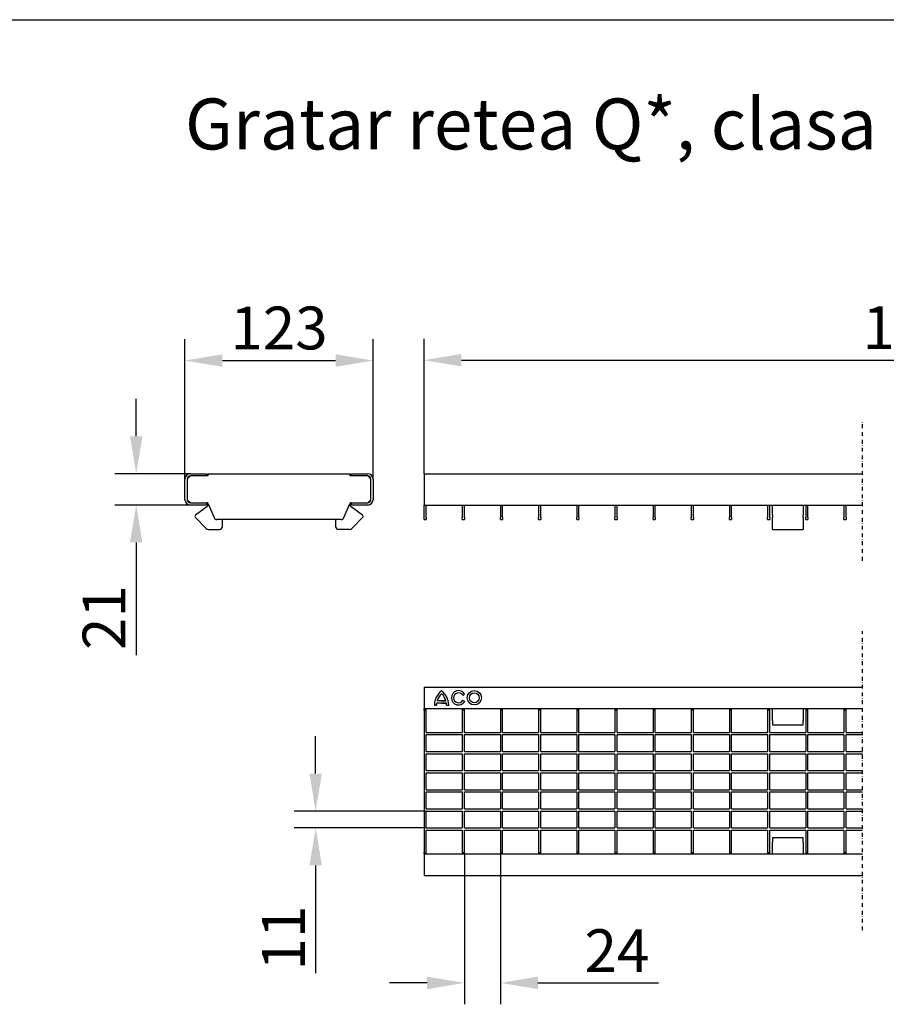
# Model space of a CAD drawing. Units: millimetres. Extents: x 13939 to 17823, y -872 to 4877.
# Drawn here: x 15289 to 15856, y 4233 to 4877 of the extents above; entities that cross this region are included whole.
import ezdxf

# ---------------------------------------------------------------- set-up
doc = ezdxf.new("R2010")
doc.units = ezdxf.units.MM
doc.linetypes.add('STRICHPUNKT', pattern=[1, 0.5, -0.25, 0, -0.25])
for name, color, linetype in [('BEMASS', 3, 'Continuous'), ('DUENN', 4, 'Continuous'), ('DUENN-18', 94, 'Continuous'), ('MITTE', 1, 'STRICHPUNKT'), ('SICHTBAR', 7, 'Continuous')]:
    doc.layers.add(name, color=color, linetype=linetype)
doc.styles.add('Arial', font='arial.ttf')
doc.styles.add('BEMSTIL', font='isocp3.shx', dxfattribs={"width": 0.8})
doc.styles.get("Standard").update_dxf_attribs({"font": 'arial.ttf'})
doc.dimstyles.new('BEMASS$0', dxfattribs={"dimtxt": 3.5, "dimasz": 3.5, "dimexe": 1.4, "dimexo": 0, "dimgap": 2, "dimtad": 1, "dimtxsty": 'BEMSTIL', "dimcen": 3, "dimclrd": 256, "dimclre": 256, "dimclrt": 256, "dimadec": 0, "dimazin": 0, "dimtfac": 0.875, "dimtmove": 2, "dimatfit": 3, "dimfxl": 1, "dimtolj": 1, "dimlwd": 25, "dimlwe": 25, "dimarcsym": 0})

# ---------------------------------------------------------------- blocks, each defined once
blk = doc.blocks.new('*D16')
at = {"layer": 'BEMASS', "color": 0, "transparency": 16777216}
for p, q in [((15553.59, 4580.2), (15553.59, 4668.38)), ((16212.04, 4580.2), (16212.04, 4668.38)), ((15578.09, 4654.38), (16187.54, 4654.38))]:
    blk.add_line(p, q, dxfattribs=at)
for points in [[(15578.09, 4658.46), (15578.09, 4650.3), (15553.59, 4654.38)], [(16187.54, 4658.46), (16187.54, 4650.3), (16212.04, 4654.38)]]:
    blk.add_solid(points, dxfattribs=at)
at = {"layer": 'DEFPOINTS', "color": 0, "transparency": 16777216}
for p in [(16212.04, 4654.38), (15553.59, 4580.2), (16212.04, 4580.2)]:
    blk.add_point(p, dxfattribs=at)
at = {"layer": 'BEMASS', "color": 0, "transparency": 16777216, "insert": (15882.82, 4675.68), "char_height": 28, "attachment_point": 5, "style": 'Arial'}
blk.add_mtext('\\A1;1000', dxfattribs=at)
blk = doc.blocks.new('*D17')
at = {"layer": 'BEMASS', "color": 0, "transparency": 16777216}
for p, q in [((15482.71, 4384.08), (15482.71, 4408.58)), ((15555.09, 4359.58), (15468.71, 4359.58)), ((15555.09, 4348.58), (15468.71, 4348.58)), ((15482.71, 4324.08), (15482.71, 4253.51))]:
    blk.add_line(p, q, dxfattribs=at)
for points in [[(15478.63, 4384.08), (15486.8, 4384.08), (15482.71, 4359.58)], [(15478.63, 4324.08), (15486.8, 4324.08), (15482.71, 4348.58)]]:
    blk.add_solid(points, dxfattribs=at)
at = {"layer": 'DEFPOINTS', "color": 0, "transparency": 16777216}
for p in [(15555.09, 4359.58), (15482.71, 4348.58), (15555.09, 4348.58)]:
    blk.add_point(p, dxfattribs=at)
at = {"layer": 'BEMASS', "color": 0, "transparency": 16777216, "insert": (15461.66, 4276.55), "char_height": 28, "attachment_point": 5, "rotation": 90, "style": 'Arial'}
blk.add_mtext('\\A1;11', dxfattribs=at)
blk = doc.blocks.new('*D18')
at = {"layer": 'BEMASS', "color": 0, "transparency": 16777216}
for p, q in [((15397.24, 4576.7), (15397.24, 4668.14)), ((15520.24, 4576.7), (15520.24, 4668.14)), ((15421.74, 4654.14), (15495.74, 4654.14))]:
    blk.add_line(p, q, dxfattribs=at)
for points in [[(15421.74, 4658.23), (15421.74, 4650.06), (15397.24, 4654.14)], [(15495.74, 4658.23), (15495.74, 4650.06), (15520.24, 4654.14)]]:
    blk.add_solid(points, dxfattribs=at)
at = {"layer": 'DEFPOINTS', "color": 0, "transparency": 16777216}
for p in [(15520.24, 4654.14), (15397.24, 4576.7), (15520.24, 4576.7)]:
    blk.add_point(p, dxfattribs=at)
at = {"layer": 'BEMASS', "color": 0, "transparency": 16777216, "insert": (15458.74, 4675.45), "char_height": 28, "attachment_point": 5, "style": 'Arial'}
blk.add_mtext('\\A1;123', dxfattribs=at)
blk = doc.blocks.new('*D19')
at = {"layer": 'BEMASS', "color": 0, "transparency": 16777216}
for p, q in [((15365.34, 4604.7), (15365.34, 4629.2)), ((15400.74, 4580.2), (15351.34, 4580.2)), ((15400.74, 4559.7), (15351.34, 4559.7)), ((15365.34, 4535.2), (15365.34, 4461.52))]:
    blk.add_line(p, q, dxfattribs=at)
for points in [[(15361.25, 4604.7), (15369.42, 4604.7), (15365.34, 4580.2)], [(15361.25, 4535.2), (15369.42, 4535.2), (15365.34, 4559.7)]]:
    blk.add_solid(points, dxfattribs=at)
at = {"layer": 'DEFPOINTS', "color": 0, "transparency": 16777216}
for p in [(15400.74, 4580.2), (15365.34, 4559.7), (15400.74, 4559.7)]:
    blk.add_point(p, dxfattribs=at)
at = {"layer": 'BEMASS', "color": 0, "transparency": 16777216, "insert": (15344.28, 4486.11), "char_height": 28, "attachment_point": 5, "rotation": 90, "style": 'Arial'}
blk.add_mtext('\\A1;21', dxfattribs=at)
blk = doc.blocks.new('*D20')
at = {"layer": 'BEMASS', "color": 0, "transparency": 16777216}
for p, q in [((15580.06, 4331.58), (15580.06, 4233.26)), ((15603.56, 4331.58), (15603.56, 4233.26)), ((15555.56, 4247.26), (15531.06, 4247.26)), ((15628.06, 4247.26), (15707.03, 4247.26))]:
    blk.add_line(p, q, dxfattribs=at)
for points in [[(15555.56, 4251.34), (15555.56, 4243.17), (15580.06, 4247.26)], [(15628.06, 4251.34), (15628.06, 4243.17), (15603.56, 4247.26)]]:
    blk.add_solid(points, dxfattribs=at)
at = {"layer": 'DEFPOINTS', "color": 0, "transparency": 16777216}
for p in [(15580.06, 4331.58), (15603.56, 4331.58), (15603.56, 4247.26)]:
    blk.add_point(p, dxfattribs=at)
at = {"layer": 'BEMASS', "color": 0, "transparency": 16777216, "insert": (15679.79, 4268.32), "char_height": 28, "attachment_point": 5, "style": 'Arial'}
blk.add_mtext('\\A1;24', dxfattribs=at)

msp = doc.modelspace()

# ---------------------------------------------------------------- linework, layer by layer
msp.add_line((13958.821, 4877.024), (17822.914, 4877.024))
at = {"layer": 'DUENN'}
for p, q in [((15400.741, 4578.701), (15398.741, 4576.701)), ((15518.741, 4576.701), (15516.741, 4578.701)), ((15398.741, 4563.201), (15400.741, 4561.201)), ((15516.741, 4561.201), (15518.741, 4563.201))]:
    msp.add_line(p, q, dxfattribs=at)
at = {"layer": 'DUENN-18'}
for p, q in [((15578.928, 4435.345), (15580.177, 4436.065)), ((15568.229, 4430.224), (15561.924, 4430.224)), ((15567.925, 4431.665), (15562.227, 4431.665)), ((15565.076, 4431.665), (15567.925, 4431.665)), ((15565.076, 4430.224), (15568.229, 4430.224)), ((15578.959, 4432.05), (15580.207, 4431.329)), ((15561.833, 4428.924), (15560.392, 4428.924)), ((15560.392, 4428.924), (15561.833, 4428.924)), ((15568.319, 4428.924), (15569.761, 4428.924))]:
    msp.add_line(p, q, dxfattribs=at)
for radius in [4.685, 3.243]:
    msp.add_circle((15586.503, 4433.672), radius, dxfattribs=at)
for centre, radius, start, end in [((15571.923, 4428.873), 11.532, 126.423574, 179.74739), ((15571.923, 4428.873), 10.09, 132.73211, 163.934125), ((15558.229, 4428.873), 11.532, 0.25261, 53.576426), ((15558.229, 4428.873), 10.09, 16.065875, 47.26789), ((15576.15, 4433.672), 4.685, 30.730917, 330), ((15576.15, 4433.672), 3.243, 31.0558, 330), ((15571.923, 4428.873), 10.09, 172.305837, 179.711303), ((15558.229, 4428.873), 10.09, 0.288697, 7.694163)]:
    msp.add_arc(centre, radius, start, end, dxfattribs=at)
at = {"layer": 'MITTE', "ltscale": 5}
for p, q in [((15840.316, 4523.303), (15840.316, 4614.345)), ((15840.316, 4281.635), (15840.316, 4477.321))]:
    msp.add_line(p, q, dxfattribs=at)
at = {"layer": 'SICHTBAR'}
for p, q in [((15400.741, 4580.201), (15411.241, 4580.201)), ((15411.241, 4578.701), (15400.741, 4578.701)), ((15400.741, 4578.701), (15400.741, 4578.701)), ((15411.241, 4580.201), (15411.241, 4578.701)), ((15412.241, 4578.701), (15411.241, 4578.701)), ((15412.241, 4580.201), (15412.241, 4578.701)), ((15412.241, 4580.201), (15505.241, 4580.201)), ((15505.241, 4578.701), (15505.241, 4580.201)), ((15506.241, 4578.701), (15505.241, 4578.701)), ((15506.241, 4578.701), (15506.241, 4580.201)), ((15506.241, 4580.201), (15516.741, 4580.201)), ((15516.741, 4578.701), (15506.241, 4578.701)), ((15516.741, 4578.701), (15516.741, 4578.701)), ((15553.594, 4580.201), (15840.316, 4580.201)), ((15553.594, 4580.201), (15553.594, 4559.701)), ((15397.241, 4563.201), (15397.241, 4576.701)), ((15398.741, 4576.701), (15398.741, 4563.201)), ((15398.741, 4576.701), (15398.741, 4576.701)), ((15518.741, 4563.201), (15518.741, 4576.701)), ((15518.741, 4576.701), (15518.741, 4576.701)), ((15520.241, 4576.701), (15520.241, 4563.201)), ((15398.741, 4563.201), (15398.741, 4563.201)), ((15400.741, 4561.201), (15411.241, 4561.201)), ((15400.741, 4561.201), (15400.741, 4561.201)), ((15411.241, 4559.701), (15400.741, 4559.701)), ((15411.628, 4558.491), (15404.149, 4553.007)), ((15411.241, 4561.201), (15411.569, 4561.201)), ((15411.241, 4561.201), (15411.241, 4559.701)), ((15412.495, 4560.58), (15416.232, 4551.444)), ((15501.249, 4551.444), (15504.986, 4560.58)), ((15513.332, 4553.007), (15505.854, 4558.491)), ((15505.912, 4561.201), (15506.241, 4561.201)), ((15506.241, 4561.201), (15516.741, 4561.201)), ((15506.241, 4559.701), (15506.241, 4561.201)), ((15516.741, 4559.701), (15506.241, 4559.701)), ((15516.741, 4561.201), (15516.741, 4561.201)), ((15518.741, 4563.201), (15518.741, 4563.201)), ((15553.594, 4559.701), (15840.316, 4559.701)), ((15553.594, 4551.444), (15553.594, 4559.701)), ((15555.094, 4551.444), (15555.094, 4559.701)), ((15578.594, 4559.701), (15578.594, 4551.444)), ((15580.057, 4551.444), (15580.057, 4559.701)), ((15603.557, 4559.701), (15603.557, 4551.444)), ((15605.019, 4551.444), (15605.019, 4559.701)), ((15628.519, 4559.701), (15628.519, 4551.444)), ((15629.982, 4551.444), (15629.982, 4559.701)), ((15653.482, 4559.701), (15653.482, 4551.444)), ((15654.944, 4551.444), (15654.944, 4559.701)), ((15678.444, 4559.701), (15678.444, 4551.444)), ((15679.907, 4551.444), (15679.907, 4559.701)), ((15703.407, 4559.701), (15703.407, 4551.444)), ((15704.869, 4551.444), (15704.869, 4559.701)), ((15728.369, 4559.701), (15728.369, 4551.444)), ((15729.832, 4551.444), (15729.832, 4559.701)), ((15753.332, 4559.701), (15753.332, 4551.444)), ((15754.794, 4551.444), (15754.794, 4559.701)), ((15778.294, 4559.701), (15778.294, 4551.444)), ((15779.757, 4551.444), (15779.757, 4559.701)), ((15781.507, 4558.491), (15781.507, 4559.701)), ((15781.507, 4553.007), (15781.507, 4558.491)), ((15801.507, 4559.701), (15801.507, 4558.491)), ((15801.507, 4558.491), (15801.507, 4553.007)), ((15803.257, 4559.701), (15803.257, 4551.444)), ((15804.719, 4551.444), (15804.719, 4559.701)), ((15828.219, 4559.701), (15828.219, 4551.444)), ((15829.682, 4551.444), (15829.682, 4559.701)), ((15404.03, 4551.498), (15411.154, 4544.295)), ((15506.328, 4544.295), (15513.452, 4551.498)), ((15553.594, 4550.201), (15553.594, 4551.444)), ((15555.094, 4551.444), (15555.094, 4550.201)), ((15578.594, 4550.201), (15578.594, 4551.444)), ((15580.057, 4551.444), (15580.057, 4550.201)), ((15603.557, 4550.201), (15603.557, 4551.444)), ((15605.019, 4551.444), (15605.019, 4550.201)), ((15628.519, 4550.201), (15628.519, 4551.444)), ((15629.982, 4551.444), (15629.982, 4550.201)), ((15653.482, 4550.201), (15653.482, 4551.444)), ((15654.944, 4551.444), (15654.944, 4550.201)), ((15678.444, 4550.201), (15678.444, 4551.444)), ((15679.907, 4551.444), (15679.907, 4550.201)), ((15703.407, 4550.201), (15703.407, 4551.444)), ((15704.869, 4551.444), (15704.869, 4550.201)), ((15728.369, 4550.201), (15728.369, 4551.444)), ((15729.832, 4551.444), (15729.832, 4550.201)), ((15753.332, 4550.201), (15753.332, 4551.444)), ((15754.794, 4551.444), (15754.794, 4550.201)), ((15778.294, 4550.201), (15778.294, 4551.444)), ((15779.757, 4551.444), (15779.757, 4550.201)), ((15781.507, 4553.007), (15781.507, 4551.498)), ((15781.507, 4544.295), (15781.507, 4551.498)), ((15801.507, 4551.498), (15801.507, 4553.007)), ((15801.507, 4551.498), (15801.507, 4544.295)), ((15803.257, 4550.201), (15803.257, 4551.444)), ((15804.719, 4551.444), (15804.719, 4550.201)), ((15828.219, 4550.201), (15828.219, 4551.444)), ((15829.682, 4551.444), (15829.682, 4550.201)), ((15499.398, 4550.201), (15418.083, 4550.201)), ((15421.741, 4545.701), (15421.741, 4550.201)), ((15495.741, 4550.201), (15495.741, 4545.701)), ((15553.594, 4550.201), (15555.094, 4550.201)), ((15578.594, 4550.201), (15580.057, 4550.201)), ((15603.557, 4550.201), (15605.019, 4550.201)), ((15628.519, 4550.201), (15629.982, 4550.201)), ((15653.482, 4550.201), (15654.944, 4550.201)), ((15678.444, 4550.201), (15679.907, 4550.201)), ((15703.407, 4550.201), (15704.869, 4550.201)), ((15728.369, 4550.201), (15729.832, 4550.201)), ((15753.332, 4550.201), (15754.794, 4550.201)), ((15778.294, 4550.201), (15779.757, 4550.201)), ((15803.257, 4550.201), (15804.719, 4550.201)), ((15828.219, 4550.201), (15829.682, 4550.201)), ((15412.576, 4543.701), (15419.741, 4543.701)), ((15504.906, 4543.701), (15497.741, 4543.701)), ((15781.507, 4543.701), (15781.507, 4544.295)), ((15781.507, 4543.701), (15801.507, 4543.701)), ((15801.507, 4544.295), (15801.507, 4543.701)), ((15553.594, 4440.581), (15840.316, 4440.581)), ((15553.594, 4440.581), (15553.594, 4426.581)), ((15553.594, 4426.581), (15840.316, 4426.581)), ((15553.594, 4425.581), (15553.594, 4426.581)), ((15553.594, 4425.581), (15553.594, 4332.581)), ((15555.094, 4425.581), (15553.594, 4425.581)), ((15555.094, 4425.581), (15555.094, 4426.581)), ((15555.094, 4411.081), (15555.094, 4425.581)), ((15578.594, 4426.581), (15578.594, 4425.581)), ((15580.057, 4425.581), (15578.594, 4425.581)), ((15578.594, 4425.581), (15578.594, 4411.081)), ((15580.057, 4425.581), (15580.057, 4426.581)), ((15580.057, 4411.081), (15580.057, 4425.581)), ((15603.557, 4426.581), (15603.557, 4425.581)), ((15603.557, 4425.581), (15603.557, 4411.081)), ((15605.019, 4425.581), (15603.557, 4425.581)), ((15605.019, 4425.581), (15605.019, 4426.581)), ((15605.019, 4411.081), (15605.019, 4425.581)), ((15628.519, 4426.581), (15628.519, 4425.581)), ((15628.519, 4425.581), (15628.519, 4411.081)), ((15629.982, 4425.581), (15628.519, 4425.581)), ((15629.982, 4425.581), (15629.982, 4426.581)), ((15629.982, 4411.081), (15629.982, 4425.581)), ((15653.482, 4426.581), (15653.482, 4425.581)), ((15653.482, 4425.581), (15653.482, 4411.081)), ((15654.944, 4425.581), (15653.482, 4425.581)), ((15654.944, 4425.581), (15654.944, 4426.581)), ((15654.944, 4411.081), (15654.944, 4425.581)), ((15678.444, 4426.581), (15678.444, 4425.581)), ((15678.444, 4425.581), (15678.444, 4411.081)), ((15679.907, 4425.581), (15678.444, 4425.581)), ((15679.907, 4425.581), (15679.907, 4426.581)), ((15679.907, 4411.081), (15679.907, 4425.581)), ((15703.407, 4426.581), (15703.407, 4425.581)), ((15703.407, 4425.581), (15703.407, 4411.081)), ((15704.869, 4425.581), (15703.407, 4425.581)), ((15704.869, 4425.581), (15704.869, 4426.581)), ((15704.869, 4411.081), (15704.869, 4425.581)), ((15728.369, 4426.581), (15728.369, 4425.581)), ((15728.369, 4425.581), (15728.369, 4411.081)), ((15729.832, 4425.581), (15728.369, 4425.581)), ((15729.832, 4425.581), (15729.832, 4426.581)), ((15729.832, 4411.081), (15729.832, 4425.581)), ((15753.332, 4426.581), (15753.332, 4425.581)), ((15753.332, 4425.581), (15753.332, 4411.081)), ((15754.794, 4425.581), (15753.332, 4425.581)), ((15754.794, 4425.581), (15754.794, 4426.581)), ((15754.794, 4411.081), (15754.794, 4425.581)), ((15778.294, 4426.581), (15778.294, 4425.581)), ((15778.294, 4425.581), (15778.294, 4411.081)), ((15779.757, 4425.581), (15778.294, 4425.581)), ((15779.757, 4425.581), (15779.757, 4426.581)), ((15779.757, 4411.081), (15779.757, 4425.581)), ((15781.507, 4418.888), (15781.507, 4426.581)), ((15801.507, 4426.581), (15801.507, 4418.888)), ((15803.257, 4426.581), (15803.257, 4425.581)), ((15803.257, 4425.581), (15803.257, 4411.081)), ((15804.719, 4425.581), (15803.257, 4425.581)), ((15804.719, 4425.581), (15804.719, 4426.581)), ((15804.719, 4411.081), (15804.719, 4425.581)), ((15828.219, 4426.581), (15828.219, 4425.581)), ((15828.219, 4425.581), (15828.219, 4411.081)), ((15829.682, 4425.581), (15828.219, 4425.581)), ((15829.682, 4425.581), (15829.682, 4426.581)), ((15829.682, 4411.081), (15829.682, 4425.581)), ((15781.507, 4418.888), (15781.507, 4416.081)), ((15801.507, 4416.081), (15801.507, 4418.888)), ((15555.094, 4411.081), (15578.594, 4411.081)), ((15580.057, 4411.081), (15603.557, 4411.081)), ((15605.019, 4411.081), (15628.519, 4411.081)), ((15629.982, 4411.081), (15653.482, 4411.081)), ((15654.944, 4411.081), (15678.444, 4411.081)), ((15679.907, 4411.081), (15703.407, 4411.081)), ((15704.869, 4411.081), (15728.369, 4411.081)), ((15729.832, 4411.081), (15753.332, 4411.081)), ((15754.794, 4411.081), (15778.294, 4411.081)), ((15779.757, 4411.081), (15803.257, 4411.081)), ((15781.507, 4416.081), (15801.507, 4416.081)), ((15804.719, 4411.081), (15828.219, 4411.081)), ((15829.682, 4411.081), (15840.316, 4411.081)), ((15555.094, 4398.581), (15555.094, 4409.581)), ((15555.094, 4409.581), (15578.594, 4409.581)), ((15578.594, 4409.581), (15578.594, 4398.581)), ((15580.057, 4398.581), (15580.057, 4409.581)), ((15580.057, 4409.581), (15603.557, 4409.581)), ((15603.557, 4409.581), (15603.557, 4398.581)), ((15605.019, 4409.581), (15628.519, 4409.581)), ((15605.019, 4398.581), (15605.019, 4409.581)), ((15628.519, 4409.581), (15628.519, 4398.581)), ((15629.982, 4398.581), (15629.982, 4409.581)), ((15629.982, 4409.581), (15653.482, 4409.581)), ((15653.482, 4409.581), (15653.482, 4398.581)), ((15654.944, 4409.581), (15678.444, 4409.581)), ((15654.944, 4398.581), (15654.944, 4409.581)), ((15678.444, 4409.581), (15678.444, 4398.581)), ((15679.907, 4398.581), (15679.907, 4409.581)), ((15679.907, 4409.581), (15703.407, 4409.581)), ((15703.407, 4409.581), (15703.407, 4398.581)), ((15704.869, 4398.581), (15704.869, 4409.581)), ((15704.869, 4409.581), (15728.369, 4409.581)), ((15728.369, 4409.581), (15728.369, 4398.581)), ((15729.832, 4409.581), (15753.332, 4409.581)), ((15729.832, 4398.581), (15729.832, 4409.581)), ((15753.332, 4409.581), (15753.332, 4398.581)), ((15754.794, 4398.581), (15754.794, 4409.581)), ((15754.794, 4409.581), (15778.294, 4409.581)), ((15778.294, 4409.581), (15778.294, 4398.581)), ((15779.757, 4398.581), (15779.757, 4409.581)), ((15779.757, 4409.581), (15803.257, 4409.581)), ((15803.257, 4409.581), (15803.257, 4398.581)), ((15804.719, 4409.581), (15828.219, 4409.581)), ((15804.719, 4398.581), (15804.719, 4409.581)), ((15828.219, 4409.581), (15828.219, 4398.581)), ((15829.682, 4398.581), (15829.682, 4409.581)), ((15829.682, 4409.581), (15840.316, 4409.581)), ((15555.094, 4398.581), (15578.594, 4398.581)), ((15555.094, 4397.081), (15578.594, 4397.081)), ((15555.094, 4386.081), (15555.094, 4397.081)), ((15578.594, 4397.081), (15578.594, 4386.081)), ((15580.057, 4398.581), (15603.557, 4398.581)), ((15580.057, 4397.081), (15603.557, 4397.081)), ((15580.057, 4386.081), (15580.057, 4397.081)), ((15603.557, 4397.081), (15603.557, 4386.081)), ((15605.019, 4398.581), (15628.519, 4398.581)), ((15605.019, 4397.081), (15628.519, 4397.081)), ((15605.019, 4386.081), (15605.019, 4397.081)), ((15628.519, 4397.081), (15628.519, 4386.081)), ((15629.982, 4398.581), (15653.482, 4398.581)), ((15629.982, 4397.081), (15653.482, 4397.081)), ((15629.982, 4386.081), (15629.982, 4397.081)), ((15653.482, 4397.081), (15653.482, 4386.081)), ((15654.944, 4398.581), (15678.444, 4398.581)), ((15654.944, 4397.081), (15678.444, 4397.081)), ((15654.944, 4386.081), (15654.944, 4397.081)), ((15678.444, 4397.081), (15678.444, 4386.081)), ((15679.907, 4398.581), (15703.407, 4398.581)), ((15679.907, 4397.081), (15703.407, 4397.081)), ((15679.907, 4386.081), (15679.907, 4397.081)), ((15703.407, 4397.081), (15703.407, 4386.081)), ((15704.869, 4398.581), (15728.369, 4398.581)), ((15704.869, 4397.081), (15728.369, 4397.081)), ((15704.869, 4386.081), (15704.869, 4397.081)), ((15728.369, 4397.081), (15728.369, 4386.081)), ((15729.832, 4398.581), (15753.332, 4398.581)), ((15729.832, 4397.081), (15753.332, 4397.081)), ((15729.832, 4386.081), (15729.832, 4397.081)), ((15753.332, 4397.081), (15753.332, 4386.081)), ((15754.794, 4398.581), (15778.294, 4398.581)), ((15754.794, 4397.081), (15778.294, 4397.081)), ((15754.794, 4386.081), (15754.794, 4397.081)), ((15778.294, 4397.081), (15778.294, 4386.081)), ((15779.757, 4398.581), (15803.257, 4398.581)), ((15779.757, 4397.081), (15803.257, 4397.081)), ((15779.757, 4386.081), (15779.757, 4397.081)), ((15803.257, 4397.081), (15803.257, 4386.081)), ((15804.719, 4398.581), (15828.219, 4398.581)), ((15804.719, 4397.081), (15828.219, 4397.081)), ((15804.719, 4386.081), (15804.719, 4397.081)), ((15828.219, 4397.081), (15828.219, 4386.081)), ((15829.682, 4398.581), (15840.316, 4398.581)), ((15829.682, 4397.081), (15840.316, 4397.081)), ((15829.682, 4386.081), (15829.682, 4397.081)), ((15555.094, 4386.081), (15578.594, 4386.081)), ((15555.094, 4373.581), (15555.094, 4384.581)), ((15555.094, 4384.581), (15578.594, 4384.581)), ((15578.594, 4384.581), (15578.594, 4373.581)), ((15580.057, 4386.081), (15603.557, 4386.081)), ((15580.057, 4373.581), (15580.057, 4384.581)), ((15580.057, 4384.581), (15603.557, 4384.581)), ((15603.557, 4384.581), (15603.557, 4373.581)), ((15605.019, 4386.081), (15628.519, 4386.081)), ((15605.019, 4384.581), (15628.519, 4384.581)), ((15605.019, 4373.581), (15605.019, 4384.581)), ((15628.519, 4384.581), (15628.519, 4373.581)), ((15629.982, 4386.081), (15653.482, 4386.081)), ((15629.982, 4384.581), (15653.482, 4384.581)), ((15629.982, 4373.581), (15629.982, 4384.581)), ((15653.482, 4384.581), (15653.482, 4373.581)), ((15654.944, 4386.081), (15678.444, 4386.081)), ((15654.944, 4384.581), (15678.444, 4384.581)), ((15654.944, 4373.581), (15654.944, 4384.581)), ((15678.444, 4384.581), (15678.444, 4373.581)), ((15679.907, 4386.081), (15703.407, 4386.081)), ((15679.907, 4373.581), (15679.907, 4384.581)), ((15679.907, 4384.581), (15703.407, 4384.581)), ((15703.407, 4384.581), (15703.407, 4373.581)), ((15704.869, 4386.081), (15728.369, 4386.081)), ((15704.869, 4384.581), (15728.369, 4384.581)), ((15704.869, 4373.581), (15704.869, 4384.581)), ((15728.369, 4384.581), (15728.369, 4373.581)), ((15729.832, 4386.081), (15753.332, 4386.081)), ((15729.832, 4384.581), (15753.332, 4384.581)), ((15729.832, 4373.581), (15729.832, 4384.581)), ((15753.332, 4384.581), (15753.332, 4373.581)), ((15754.794, 4386.081), (15778.294, 4386.081)), ((15754.794, 4384.581), (15778.294, 4384.581)), ((15754.794, 4373.581), (15754.794, 4384.581)), ((15778.294, 4384.581), (15778.294, 4373.581)), ((15779.757, 4386.081), (15803.257, 4386.081)), ((15779.757, 4373.581), (15779.757, 4384.581)), ((15779.757, 4384.581), (15803.257, 4384.581)), ((15803.257, 4384.581), (15803.257, 4373.581)), ((15804.719, 4386.081), (15828.219, 4386.081)), ((15804.719, 4384.581), (15828.219, 4384.581)), ((15804.719, 4373.581), (15804.719, 4384.581)), ((15828.219, 4384.581), (15828.219, 4373.581)), ((15829.682, 4386.081), (15840.316, 4386.081)), ((15829.682, 4384.581), (15840.316, 4384.581)), ((15829.682, 4373.581), (15829.682, 4384.581)), ((15555.094, 4373.581), (15578.594, 4373.581)), ((15555.094, 4372.081), (15578.594, 4372.081)), ((15555.094, 4361.081), (15555.094, 4372.081)), ((15578.594, 4372.081), (15578.594, 4361.081)), ((15580.057, 4373.581), (15603.557, 4373.581)), ((15580.057, 4372.081), (15603.557, 4372.081)), ((15580.057, 4361.081), (15580.057, 4372.081)), ((15603.557, 4372.081), (15603.557, 4361.081)), ((15605.019, 4373.581), (15628.519, 4373.581)), ((15605.019, 4372.081), (15628.519, 4372.081)), ((15605.019, 4361.081), (15605.019, 4372.081)), ((15628.519, 4372.081), (15628.519, 4361.081)), ((15629.982, 4373.581), (15653.482, 4373.581)), ((15629.982, 4372.081), (15653.482, 4372.081)), ((15629.982, 4361.081), (15629.982, 4372.081)), ((15653.482, 4372.081), (15653.482, 4361.081)), ((15654.944, 4373.581), (15678.444, 4373.581)), ((15654.944, 4372.081), (15678.444, 4372.081)), ((15654.944, 4361.081), (15654.944, 4372.081)), ((15678.444, 4372.081), (15678.444, 4361.081)), ((15679.907, 4373.581), (15703.407, 4373.581)), ((15679.907, 4372.081), (15703.407, 4372.081)), ((15679.907, 4361.081), (15679.907, 4372.081)), ((15703.407, 4372.081), (15703.407, 4361.081)), ((15704.869, 4373.581), (15728.369, 4373.581)), ((15704.869, 4372.081), (15728.369, 4372.081)), ((15704.869, 4361.081), (15704.869, 4372.081)), ((15728.369, 4372.081), (15728.369, 4361.081)), ((15729.832, 4373.581), (15753.332, 4373.581)), ((15729.832, 4372.081), (15753.332, 4372.081)), ((15729.832, 4361.081), (15729.832, 4372.081)), ((15753.332, 4372.081), (15753.332, 4361.081)), ((15754.794, 4373.581), (15778.294, 4373.581)), ((15754.794, 4372.081), (15778.294, 4372.081)), ((15754.794, 4361.081), (15754.794, 4372.081)), ((15778.294, 4372.081), (15778.294, 4361.081)), ((15779.757, 4373.581), (15803.257, 4373.581)), ((15779.757, 4372.081), (15803.257, 4372.081)), ((15779.757, 4361.081), (15779.757, 4372.081)), ((15803.257, 4372.081), (15803.257, 4361.081)), ((15804.719, 4373.581), (15828.219, 4373.581)), ((15804.719, 4372.081), (15828.219, 4372.081)), ((15804.719, 4361.081), (15804.719, 4372.081)), ((15828.219, 4372.081), (15828.219, 4361.081)), ((15829.682, 4373.581), (15840.316, 4373.581)), ((15829.682, 4372.081), (15840.316, 4372.081)), ((15829.682, 4361.081), (15829.682, 4372.081)), ((15555.094, 4361.081), (15578.594, 4361.081)), ((15555.094, 4348.581), (15555.094, 4359.581)), ((15555.094, 4359.581), (15578.594, 4359.581)), ((15578.594, 4359.581), (15578.594, 4348.581)), ((15580.057, 4361.081), (15603.557, 4361.081)), ((15580.057, 4348.581), (15580.057, 4359.581)), ((15580.057, 4359.581), (15603.557, 4359.581)), ((15603.557, 4359.581), (15603.557, 4348.581)), ((15605.019, 4361.081), (15628.519, 4361.081)), ((15605.019, 4359.581), (15628.519, 4359.581)), ((15605.019, 4348.581), (15605.019, 4359.581)), ((15628.519, 4359.581), (15628.519, 4348.581)), ((15629.982, 4361.081), (15653.482, 4361.081)), ((15629.982, 4348.581), (15629.982, 4359.581)), ((15629.982, 4359.581), (15653.482, 4359.581)), ((15653.482, 4359.581), (15653.482, 4348.581)), ((15654.944, 4361.081), (15678.444, 4361.081)), ((15654.944, 4348.581), (15654.944, 4359.581)), ((15654.944, 4359.581), (15678.444, 4359.581)), ((15678.444, 4359.581), (15678.444, 4348.581)), ((15679.907, 4361.081), (15703.407, 4361.081)), ((15679.907, 4348.581), (15679.907, 4359.581)), ((15679.907, 4359.581), (15703.407, 4359.581)), ((15703.407, 4359.581), (15703.407, 4348.581)), ((15704.869, 4361.081), (15728.369, 4361.081)), ((15704.869, 4348.581), (15704.869, 4359.581)), ((15704.869, 4359.581), (15728.369, 4359.581)), ((15728.369, 4359.581), (15728.369, 4348.581)), ((15729.832, 4361.081), (15753.332, 4361.081)), ((15729.832, 4348.581), (15729.832, 4359.581)), ((15729.832, 4359.581), (15753.332, 4359.581)), ((15753.332, 4359.581), (15753.332, 4348.581)), ((15754.794, 4361.081), (15778.294, 4361.081)), ((15754.794, 4348.581), (15754.794, 4359.581)), ((15754.794, 4359.581), (15778.294, 4359.581)), ((15778.294, 4359.581), (15778.294, 4348.581)), ((15779.757, 4361.081), (15803.257, 4361.081)), ((15779.757, 4348.581), (15779.757, 4359.581)), ((15779.757, 4359.581), (15803.257, 4359.581)), ((15803.257, 4359.581), (15803.257, 4348.581)), ((15804.719, 4361.081), (15828.219, 4361.081)), ((15804.719, 4348.581), (15804.719, 4359.581)), ((15804.719, 4359.581), (15828.219, 4359.581)), ((15828.219, 4359.581), (15828.219, 4348.581)), ((15829.682, 4361.081), (15840.316, 4361.081)), ((15829.682, 4348.581), (15829.682, 4359.581)), ((15829.682, 4359.581), (15840.316, 4359.581)), ((15555.094, 4348.581), (15578.594, 4348.581)), ((15555.094, 4347.081), (15578.594, 4347.081)), ((15555.094, 4332.581), (15555.094, 4347.081)), ((15578.594, 4347.081), (15578.594, 4332.581)), ((15580.057, 4348.581), (15603.557, 4348.581)), ((15580.057, 4347.081), (15603.557, 4347.081)), ((15580.057, 4332.581), (15580.057, 4347.081)), ((15603.557, 4347.081), (15603.557, 4332.581)), ((15605.019, 4348.581), (15628.519, 4348.581)), ((15605.019, 4347.081), (15628.519, 4347.081)), ((15605.019, 4332.581), (15605.019, 4347.081)), ((15628.519, 4347.081), (15628.519, 4332.581)), ((15629.982, 4348.581), (15653.482, 4348.581)), ((15629.982, 4347.081), (15653.482, 4347.081)), ((15629.982, 4332.581), (15629.982, 4347.081)), ((15653.482, 4347.081), (15653.482, 4332.581)), ((15654.944, 4348.581), (15678.444, 4348.581)), ((15654.944, 4347.081), (15678.444, 4347.081)), ((15654.944, 4332.581), (15654.944, 4347.081)), ((15678.444, 4347.081), (15678.444, 4332.581)), ((15679.907, 4348.581), (15703.407, 4348.581)), ((15679.907, 4347.081), (15703.407, 4347.081)), ((15679.907, 4332.581), (15679.907, 4347.081)), ((15703.407, 4347.081), (15703.407, 4332.581)), ((15704.869, 4348.581), (15728.369, 4348.581)), ((15704.869, 4347.081), (15728.369, 4347.081)), ((15704.869, 4332.581), (15704.869, 4347.081)), ((15728.369, 4347.081), (15728.369, 4332.581)), ((15729.832, 4348.581), (15753.332, 4348.581)), ((15729.832, 4347.081), (15753.332, 4347.081)), ((15729.832, 4332.581), (15729.832, 4347.081)), ((15753.332, 4347.081), (15753.332, 4332.581)), ((15754.794, 4348.581), (15778.294, 4348.581)), ((15754.794, 4347.081), (15778.294, 4347.081)), ((15754.794, 4332.581), (15754.794, 4347.081)), ((15778.294, 4347.081), (15778.294, 4332.581)), ((15779.757, 4348.581), (15803.257, 4348.581)), ((15779.757, 4347.081), (15803.257, 4347.081)), ((15779.757, 4332.581), (15779.757, 4347.081)), ((15803.257, 4347.081), (15803.257, 4332.581)), ((15804.719, 4348.581), (15828.219, 4348.581)), ((15804.719, 4347.081), (15828.219, 4347.081)), ((15804.719, 4332.581), (15804.719, 4347.081)), ((15828.219, 4347.081), (15828.219, 4332.581)), ((15829.682, 4348.581), (15840.316, 4348.581)), ((15829.682, 4347.081), (15840.316, 4347.081)), ((15829.682, 4332.581), (15829.682, 4347.081)), ((15801.507, 4342.081), (15781.507, 4342.081)), ((15781.507, 4342.081), (15781.507, 4339.273)), ((15781.507, 4331.581), (15781.507, 4339.273)), ((15801.507, 4339.273), (15801.507, 4342.081)), ((15801.507, 4339.273), (15801.507, 4331.581)), ((15553.594, 4331.581), (15553.594, 4332.581)), ((15553.594, 4332.581), (15555.094, 4332.581)), ((15555.094, 4331.581), (15555.094, 4332.581)), ((15578.594, 4332.581), (15580.057, 4332.581)), ((15578.594, 4332.581), (15578.594, 4331.581)), ((15580.057, 4331.581), (15580.057, 4332.581)), ((15603.557, 4332.581), (15605.019, 4332.581)), ((15603.557, 4332.581), (15603.557, 4331.581)), ((15605.019, 4331.581), (15605.019, 4332.581)), ((15628.519, 4332.581), (15629.982, 4332.581)), ((15628.519, 4332.581), (15628.519, 4331.581)), ((15629.982, 4331.581), (15629.982, 4332.581)), ((15653.482, 4332.581), (15654.944, 4332.581)), ((15653.482, 4332.581), (15653.482, 4331.581)), ((15654.944, 4331.581), (15654.944, 4332.581)), ((15678.444, 4332.581), (15678.444, 4331.581)), ((15678.444, 4332.581), (15679.907, 4332.581)), ((15679.907, 4331.581), (15679.907, 4332.581)), ((15703.407, 4332.581), (15703.407, 4331.581)), ((15703.407, 4332.581), (15704.869, 4332.581)), ((15704.869, 4331.581), (15704.869, 4332.581)), ((15728.369, 4332.581), (15728.369, 4331.581)), ((15728.369, 4332.581), (15729.832, 4332.581)), ((15729.832, 4331.581), (15729.832, 4332.581)), ((15753.332, 4332.581), (15753.332, 4331.581)), ((15753.332, 4332.581), (15754.794, 4332.581)), ((15754.794, 4331.581), (15754.794, 4332.581)), ((15778.294, 4332.581), (15778.294, 4331.581)), ((15778.294, 4332.581), (15779.757, 4332.581)), ((15779.757, 4331.581), (15779.757, 4332.581)), ((15803.257, 4332.581), (15803.257, 4331.581)), ((15803.257, 4332.581), (15804.719, 4332.581)), ((15804.719, 4331.581), (15804.719, 4332.581)), ((15828.219, 4332.581), (15828.219, 4331.581)), ((15828.219, 4332.581), (15829.682, 4332.581)), ((15829.682, 4331.581), (15829.682, 4332.581)), ((15553.594, 4331.581), (15840.316, 4331.581)), ((15553.594, 4331.581), (15553.594, 4317.581)), ((15553.594, 4317.581), (15840.316, 4317.581))]:
    msp.add_line(p, q, dxfattribs=at)
for centre, radius, start, end in [((15400.741, 4576.701), 3.5, 90, 180), ((15400.741, 4576.701), 2, 90, 180), ((15516.741, 4576.701), 3.5, 0, 90), ((15516.741, 4576.701), 2, 0, 90), ((15400.741, 4563.201), 3.5, 180, 270), ((15400.741, 4563.201), 2, 180, 270), ((15410.741, 4559.701), 1.5, 306.252945, 70.528779), ((15411.569, 4560.201), 1, 22.249024, 90), ((15505.912, 4560.201), 1, 90, 157.750976), ((15506.741, 4559.701), 1.5, 109.471221, 233.747055), ((15516.741, 4563.201), 3.5, 270, 0), ((15516.741, 4563.201), 2, 270, 0), ((15404.741, 4552.201), 1, 126.252945, 224.682974), ((15418.083, 4552.201), 2, 202.249024, 270), ((15499.398, 4552.201), 2, 270, 337.750976), ((15512.741, 4552.201), 1, 315.317026, 53.747055), ((15419.741, 4545.701), 2, 270, 0), ((15497.741, 4545.701), 2, 180, 270), ((15412.576, 4545.701), 2, 224.682974, 270), ((15504.906, 4545.701), 2, 270, 315.317026)]:
    msp.add_arc(centre, radius, start, end, dxfattribs=at)

# ---------------------------------------------------------------- texts
at = {"layer": 'SICHTBAR', "insert": (15397.241, 4825.513), "char_height": 40, "width": 1218.75442, "attachment_point": 1}
msp.add_mtext('{\\H0.83333x;Gratar retea Q*, clasa de sarcini B125}', dxfattribs=at)

# ---------------------------------------------------------------- dimensions: what is measured, and where the dimension line sits
at = {"layer": 'BEMASS', "color": 0}
dim = msp.add_linear_dim(base=(15520.241, 4654.144), p1=(15397.241, 4576.701), p2=(15520.241, 4576.701), dimstyle='BEMASS$0', override={"dimscale": 7, "dimtxt": 4, "dimexe": 2, "dimgap": 1, "dimtxsty": 'Arial', "dimclrd": 0, "dimclre": 0, "dimclrt": 0, "dimtofl": 0, "dimtmove": 0, "dimatfit": 0, "dimlwd": 65535, "dimlwe": 65535}, dxfattribs=at)
dim.commit()
dim.dimension.update_dxf_attribs({"geometry": '*D18', "text_midpoint": (15458.741, 4654.144), "dimtype": 160})
dim = msp.add_linear_dim(base=(16212.044, 4654.381), p1=(15553.594, 4580.201), p2=(16212.044, 4580.201), text='1000', dimstyle='BEMASS$0', override={"dimscale": 7, "dimtxt": 4, "dimexe": 2, "dimgap": 1, "dimtxsty": 'Arial', "dimclrd": 0, "dimclre": 0, "dimclrt": 0, "dimtofl": 0, "dimtmove": 0, "dimatfit": 0, "dimlwd": 65535, "dimlwe": 65535}, dxfattribs=at)
dim.commit()
dim.dimension.update_dxf_attribs({"geometry": '*D16', "text_midpoint": (15882.819, 4654.381), "dimtype": 160})
dim = msp.add_linear_dim(base=(15365.335, 4559.701), p1=(15400.741, 4580.201), p2=(15400.741, 4559.701), angle=90, text='21', dimstyle='BEMASS$0', override={"dimscale": 7, "dimtxt": 4, "dimexe": 2, "dimgap": 1, "dimtxsty": 'Arial', "dimclrd": 0, "dimclre": 0, "dimclrt": 0, "dimtofl": 0, "dimtmove": 0, "dimatfit": 0, "dimlwd": 65535, "dimlwe": 65535}, dxfattribs=at)
dim.commit()
dim.dimension.update_dxf_attribs({"geometry": '*D19', "text_midpoint": (15365.335, 4486.11), "dimtype": 160})
dim = msp.add_linear_dim(base=(15482.712, 4348.581), p1=(15555.094, 4359.581), p2=(15555.094, 4348.581), angle=90, dimstyle='BEMASS$0', override={"dimscale": 7, "dimtxt": 4, "dimexe": 2, "dimgap": 1, "dimtxsty": 'Arial', "dimclrd": 0, "dimclre": 0, "dimclrt": 0, "dimtofl": 0, "dimtmove": 0, "dimatfit": 0, "dimlwd": 65535, "dimlwe": 65535}, dxfattribs=at)
dim.commit()
dim.dimension.update_dxf_attribs({"geometry": '*D17', "text_midpoint": (15461.655, 4276.547)})
dim = msp.add_linear_dim(base=(15603.557, 4247.258), p1=(15580.057, 4331.581), p2=(15603.557, 4331.581), text='24', dimstyle='BEMASS$0', override={"dimscale": 7, "dimtxt": 4, "dimexe": 2, "dimgap": 1, "dimtxsty": 'Arial', "dimclrd": 0, "dimclre": 0, "dimclrt": 0, "dimtofl": 0, "dimtmove": 0, "dimatfit": 0, "dimlwd": 65535, "dimlwe": 65535}, dxfattribs=at)
dim.commit()
dim.dimension.update_dxf_attribs({"geometry": '*D20', "text_midpoint": (15679.793, 4268.315)})

doc.saveas('drawing.dxf')
